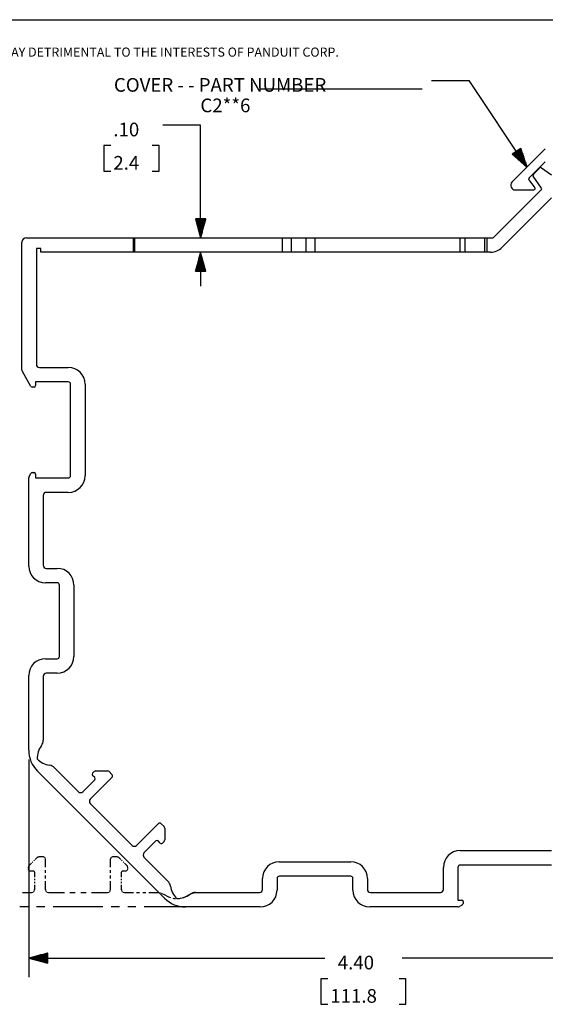
# Paper-space layout 'Layout1' of a CAD drawing. Extents: x 0.5 to 21.5, y 0.5 to 16.3.
# Drawn here: x 5.1 to 8.6, y 9.9 to 16.3 of the extents above; entities that cross this region are included whole.
import ezdxf

# ---------------------------------------------------------------- set-up
doc = ezdxf.new("R2010")
doc.units = 0
doc.header["$MEASUREMENT"] = 0
doc.layers.add('1', color=7, linetype='Continuous')
doc.styles.add('blockfont', font='simplex.shx')

psp = doc.layouts.get("Layout1")

# ---------------------------------------------------------------- linework, layer by layer
at = {"layer": '1', "color": 7, "linetype": 'Continuous'}
for p, q in [((0.51627, 16.332645), (21.5, 16.332645)), ((7.818679, 15.932443), (8.068679, 15.932443)), ((8.448092, 15.36216), (8.068679, 15.932443)), ((6.687898, 15.878443), (7.757585, 15.878443)), ((6.300511, 15.638802), (6.050511, 15.638802)), ((6.300511, 14.897552), (6.300511, 15.638802)), ((5.708449, 15.503802), (5.663449, 15.503802)), ((5.663449, 15.503802), (5.663449, 15.335052)), ((6.027386, 15.503802), (5.982386, 15.503802)), ((6.027386, 15.335052), (6.027386, 15.503802)), ((8.568653, 15.482721), (8.34945, 15.263518)), ((8.406738, 15.484784), (8.350966, 15.447679)), ((8.350966, 15.447679), (8.448092, 15.36216)), ((8.351377, 15.447952), (8.352398, 15.446418)), ((8.351377, 15.447952), (8.352398, 15.446418)), ((8.353043, 15.449059), (8.358197, 15.441312)), ((8.354708, 15.450168), (8.363997, 15.436205)), ((8.356373, 15.451276), (8.369797, 15.431098)), ((8.358038, 15.452383), (8.375596, 15.425992)), ((8.359703, 15.453491), (8.381396, 15.420885)), ((8.361368, 15.454599), (8.387196, 15.415778)), ((8.363033, 15.455707), (8.392995, 15.410672)), ((8.364698, 15.456815), (8.398795, 15.405565)), ((8.366364, 15.457922), (8.404594, 15.400459)), ((8.368029, 15.45903), (8.410395, 15.395352)), ((8.369694, 15.460138), (8.416194, 15.390245)), ((8.371359, 15.461246), (8.421993, 15.385139)), ((8.373024, 15.462354), (8.427794, 15.380033)), ((8.374689, 15.463462), (8.433593, 15.374926)), ((8.376354, 15.464569), (8.439392, 15.36982)), ((8.378019, 15.465677), (8.445192, 15.364713)), ((8.379684, 15.466785), (8.446857, 15.365821)), ((8.38135, 15.467893), (8.444387, 15.373143)), ((8.383016, 15.469001), (8.441918, 15.380466)), ((8.384681, 15.470109), (8.439449, 15.387788)), ((8.386346, 15.471216), (8.436979, 15.395109)), ((8.388011, 15.472324), (8.43451, 15.402431)), ((8.389676, 15.473432), (8.432041, 15.409754)), ((8.391341, 15.47454), (8.429572, 15.417076)), ((8.393006, 15.475648), (8.427102, 15.424398)), ((8.394671, 15.476755), (8.424633, 15.431721)), ((8.396337, 15.477863), (8.422164, 15.439043)), ((8.398002, 15.478971), (8.419694, 15.446365)), ((8.399667, 15.480079), (8.417225, 15.453688)), ((8.401332, 15.481187), (8.414756, 15.46101)), ((8.402997, 15.482295), (8.412287, 15.468332)), ((8.404662, 15.483402), (8.409817, 15.475655)), ((8.406327, 15.48451), (8.407348, 15.482977)), ((8.406327, 15.48451), (8.407348, 15.482977)), ((8.448092, 15.36216), (8.406738, 15.484784)), ((8.568653, 15.397868), (8.461718, 15.290933)), ((5.663449, 15.335052), (5.708449, 15.335052)), ((5.982386, 15.335052), (6.027386, 15.335052)), ((8.544594, 15.224467), (8.48919, 15.303592)), ((8.490311, 15.316399), (8.529951, 15.356039)), ((8.542758, 15.35716), (8.608934, 15.310822)), ((8.460855, 15.277774), (8.500233, 15.226456)), ((8.229957, 14.900481), (8.543697, 15.214221)), ((8.370878, 15.212306), (8.493747, 15.213183)), ((8.608934, 15.15925), (8.28299, 14.833305)), ((6.334005, 15.022552), (6.267017, 15.022552)), ((6.267017, 15.022552), (6.300511, 14.897552)), ((6.267511, 15.022552), (6.267511, 15.02071)), ((6.267511, 15.022552), (6.267511, 15.02071)), ((6.269511, 15.022552), (6.269511, 15.013246)), ((6.271511, 15.022552), (6.271511, 15.005781)), ((6.273511, 15.022552), (6.273511, 14.998318)), ((6.275511, 15.022552), (6.275511, 14.990853)), ((6.277511, 15.022552), (6.277511, 14.983389)), ((6.279511, 15.022552), (6.279511, 14.975925)), ((6.281511, 15.022552), (6.281511, 14.968461)), ((6.283511, 15.022552), (6.283511, 14.960997)), ((6.285511, 15.022552), (6.285511, 14.953533)), ((6.287511, 15.022552), (6.287511, 14.946069)), ((6.289511, 15.022552), (6.289511, 14.938604)), ((6.291511, 15.022552), (6.291511, 14.93114)), ((6.293511, 15.022552), (6.293511, 14.923676)), ((6.295511, 15.022552), (6.295511, 14.916212)), ((6.297511, 15.022552), (6.297511, 14.908748)), ((6.299511, 15.022552), (6.299511, 14.901284)), ((6.300511, 14.897552), (6.334005, 15.022552)), ((6.301511, 15.022552), (6.301511, 14.901284)), ((6.303511, 15.022552), (6.303511, 14.908748)), ((6.305511, 15.022552), (6.305511, 14.916212)), ((6.307511, 15.022552), (6.307511, 14.923676)), ((6.309511, 15.022552), (6.309511, 14.93114)), ((6.311511, 15.022552), (6.311511, 14.938604)), ((6.313511, 15.022552), (6.313511, 14.946069)), ((6.315511, 15.022552), (6.315511, 14.953533)), ((6.317511, 15.022552), (6.317511, 14.960997)), ((6.319511, 15.022552), (6.319511, 14.968461)), ((6.321511, 15.022552), (6.321511, 14.975925)), ((6.323511, 15.022552), (6.323511, 14.983389)), ((6.325511, 15.022552), (6.325511, 14.990853)), ((6.327511, 15.022552), (6.327511, 14.998318)), ((6.329511, 15.022552), (6.329511, 15.005781)), ((6.331511, 15.022552), (6.331511, 15.013246)), ((6.333511, 15.022552), (6.333511, 15.02071)), ((6.333511, 15.022552), (6.333511, 15.02071)), ((5.124571, 14.026299), (5.124571, 14.867552)), ((5.154572, 14.897552), (5.856385, 14.897552)), ((5.856385, 14.897552), (5.856385, 14.802552)), ((5.856385, 14.897552), (5.859168, 14.897552)), ((5.859168, 14.897552), (5.865885, 14.897552)), ((5.865885, 14.897552), (6.836332, 14.897552)), ((5.865885, 14.897552), (5.865885, 14.802552)), ((6.836332, 14.897552), (6.847338, 14.897552)), ((6.836332, 14.897552), (6.836332, 14.802552)), ((6.847338, 14.897552), (6.858041, 14.897552)), ((6.858041, 14.897552), (6.868144, 14.897552)), ((6.868144, 14.897552), (6.87737, 14.897552)), ((6.87737, 14.897552), (6.885465, 14.897552)), ((6.885465, 14.897552), (6.896265, 14.897552)), ((6.896265, 14.897552), (6.906656, 14.897552)), ((6.896265, 14.897552), (6.896265, 14.802552)), ((6.906656, 14.897552), (6.921312, 14.897552)), ((6.921312, 14.897552), (6.938581, 14.897552)), ((6.938581, 14.897552), (6.956514, 14.897552)), ((6.956514, 14.897552), (6.973091, 14.897552)), ((6.973091, 14.897552), (6.986442, 14.897552)), ((6.986442, 14.897552), (6.992696, 14.897552)), ((6.992696, 14.897552), (6.998292, 14.897552)), ((6.992696, 14.897552), (6.992696, 14.802552)), ((6.998292, 14.897552), (7.005386, 14.897552)), ((7.005386, 14.897552), (7.013784, 14.897552)), ((7.013784, 14.897552), (7.023252, 14.897552)), ((7.023252, 14.897552), (7.033532, 14.897552)), ((7.033532, 14.897552), (7.052629, 14.897552)), ((7.052629, 14.897552), (8.005935, 14.897552)), ((7.052629, 14.897552), (7.052629, 14.802552)), ((8.005935, 14.897552), (8.011975, 14.897552)), ((8.005935, 14.897552), (8.005935, 14.802552)), ((8.011975, 14.897552), (8.01785, 14.897552)), ((8.01785, 14.897552), (8.023396, 14.897552)), ((8.023396, 14.897552), (8.02846, 14.897552)), ((8.02846, 14.897552), (8.032902, 14.897552)), ((8.032902, 14.897552), (8.036954, 14.897552)), ((8.036954, 14.897552), (8.040043, 14.897552)), ((8.040043, 14.897552), (8.045005, 14.897552)), ((8.040043, 14.897552), (8.040043, 14.802552)), ((8.045005, 14.897552), (8.051611, 14.897552)), ((8.051611, 14.897552), (8.059679, 14.897552)), ((8.059679, 14.897552), (8.068986, 14.897552)), ((8.068986, 14.897552), (8.079276, 14.897552)), ((8.079276, 14.897552), (8.090264, 14.897552)), ((8.090264, 14.897552), (8.101648, 14.897552)), ((8.101648, 14.897552), (8.113114, 14.897552)), ((8.113114, 14.897552), (8.124347, 14.897552)), ((8.124347, 14.897552), (8.135034, 14.897552)), ((8.135034, 14.897552), (8.144882, 14.897552)), ((8.144882, 14.897552), (8.161198, 14.897552)), ((8.161198, 14.897552), (8.168163, 14.897552)), ((8.168163, 14.897552), (8.169445, 14.897552)), ((8.168163, 14.897552), (8.168163, 14.802552)), ((8.169445, 14.897552), (8.171109, 14.897552)), ((8.171109, 14.897552), (8.173111, 14.897552)), ((8.173111, 14.897552), (8.175395, 14.897552)), ((8.175395, 14.897552), (8.177897, 14.897552)), ((8.177897, 14.897552), (8.180541, 14.897552)), ((8.180541, 14.897552), (8.183339, 14.897552)), ((8.183339, 14.897552), (8.222886, 14.897552)), ((8.183339, 14.897552), (8.183339, 14.802552)), ((5.219327, 14.825549), (5.219572, 14.063553)), ((5.248345, 14.825549), (5.219327, 14.825549)), ((5.247786, 14.802552), (5.248345, 14.825549)), ((5.856385, 14.802552), (5.247786, 14.802552)), ((5.859168, 14.802552), (5.856385, 14.802552)), ((5.865885, 14.802552), (5.859168, 14.802552)), ((6.836332, 14.802552), (5.865885, 14.802552)), ((6.300511, 14.802552), (6.267017, 14.677552)), ((6.295511, 14.677552), (6.295511, 14.783892)), ((6.297511, 14.677552), (6.297511, 14.791356)), ((6.299511, 14.677552), (6.299511, 14.79882)), ((6.300511, 14.802552), (6.300511, 14.577552)), ((6.334005, 14.677552), (6.300511, 14.802552)), ((6.301511, 14.677552), (6.301511, 14.79882)), ((6.303511, 14.677552), (6.303511, 14.791356)), ((6.305511, 14.677552), (6.305511, 14.783892)), ((6.855429, 14.802552), (6.836332, 14.802552)), ((6.865708, 14.802552), (6.855429, 14.802552)), ((6.875177, 14.802552), (6.865708, 14.802552)), ((6.883574, 14.802552), (6.875177, 14.802552)), ((6.890668, 14.802552), (6.883574, 14.802552)), ((6.896265, 14.802552), (6.890668, 14.802552)), ((6.902519, 14.802552), (6.896265, 14.802552)), ((6.91587, 14.802552), (6.902519, 14.802552)), ((6.932447, 14.802552), (6.91587, 14.802552)), ((6.95038, 14.802552), (6.932447, 14.802552)), ((6.967649, 14.802552), (6.95038, 14.802552)), ((6.982305, 14.802552), (6.967649, 14.802552)), ((6.992696, 14.802552), (6.982305, 14.802552)), ((7.003496, 14.802552), (6.992696, 14.802552)), ((7.01159, 14.802552), (7.003496, 14.802552)), ((7.020816, 14.802552), (7.01159, 14.802552)), ((7.03092, 14.802552), (7.020816, 14.802552)), ((7.041623, 14.802552), (7.03092, 14.802552)), ((7.052629, 14.802552), (7.041623, 14.802552)), ((8.005935, 14.802552), (7.052629, 14.802552)), ((8.012865, 14.802552), (8.005935, 14.802552)), ((8.019318, 14.802552), (8.012865, 14.802552)), ((8.024754, 14.802552), (8.019318, 14.802552)), ((8.02967, 14.802552), (8.024754, 14.802552)), ((8.033932, 14.802552), (8.02967, 14.802552)), ((8.037421, 14.802552), (8.033932, 14.802552)), ((8.040043, 14.802552), (8.037421, 14.802552)), ((8.045865, 14.802552), (8.040043, 14.802552)), ((8.053502, 14.802552), (8.045865, 14.802552)), ((8.061902, 14.802552), (8.053502, 14.802552)), ((8.071481, 14.802552), (8.061902, 14.802552)), ((8.081973, 14.802552), (8.071481, 14.802552)), ((8.09309, 14.802552), (8.081973, 14.802552)), ((8.104525, 14.802552), (8.09309, 14.802552)), ((8.115961, 14.802552), (8.104525, 14.802552)), ((8.127085, 14.802552), (8.115961, 14.802552)), ((8.137589, 14.802552), (8.127085, 14.802552)), ((8.147183, 14.802552), (8.137589, 14.802552)), ((8.155604, 14.802552), (8.147183, 14.802552)), ((8.168163, 14.802552), (8.155604, 14.802552)), ((8.169482, 14.802552), (8.168163, 14.802552)), ((8.171148, 14.802552), (8.169482, 14.802552)), ((8.173157, 14.802552), (8.171148, 14.802552)), ((8.175447, 14.802552), (8.173157, 14.802552)), ((8.177953, 14.802552), (8.175447, 14.802552)), ((8.180609, 14.802552), (8.177953, 14.802552)), ((8.183339, 14.802552), (8.180609, 14.802552)), ((8.208744, 14.802552), (8.183339, 14.802552)), ((6.277511, 14.677552), (6.277511, 14.716715)), ((6.279511, 14.677552), (6.279511, 14.724179)), ((6.281511, 14.677552), (6.281511, 14.731643)), ((6.283511, 14.677552), (6.283511, 14.739107)), ((6.285511, 14.677552), (6.285511, 14.746572)), ((6.287511, 14.677552), (6.287511, 14.754035)), ((6.289511, 14.677552), (6.289511, 14.761499)), ((6.291511, 14.677552), (6.291511, 14.768964)), ((6.293511, 14.677552), (6.293511, 14.776427)), ((6.307511, 14.677552), (6.307511, 14.776427)), ((6.309511, 14.677552), (6.309511, 14.768964)), ((6.311511, 14.677552), (6.311511, 14.761499)), ((6.313511, 14.677552), (6.313511, 14.754035)), ((6.315511, 14.677552), (6.315511, 14.746572)), ((6.317511, 14.677552), (6.317511, 14.739107)), ((6.319511, 14.677552), (6.319511, 14.731643)), ((6.321511, 14.677552), (6.321511, 14.724179)), ((6.323511, 14.677552), (6.323511, 14.716715)), ((6.267017, 14.677552), (6.334005, 14.677552)), ((6.267511, 14.677552), (6.267511, 14.679395)), ((6.267511, 14.677552), (6.267511, 14.679395)), ((6.269511, 14.677552), (6.269511, 14.686858)), ((6.271511, 14.677552), (6.271511, 14.694323)), ((6.273511, 14.677552), (6.273511, 14.701787)), ((6.275511, 14.677552), (6.275511, 14.70925)), ((6.325511, 14.677552), (6.325511, 14.70925)), ((6.327511, 14.677552), (6.327511, 14.701787)), ((6.329511, 14.677552), (6.329511, 14.694323)), ((6.331511, 14.677552), (6.331511, 14.686858)), ((6.333511, 14.677552), (6.333511, 14.679395)), ((6.333511, 14.677552), (6.333511, 14.679395)), ((5.183685, 13.918553), (5.127251, 14.016299)), ((5.239572, 14.043553), (5.429571, 14.043553)), ((5.214571, 13.948553), (5.214571, 13.923553)), ((5.429571, 13.948553), (5.214571, 13.948553)), ((5.204571, 13.913553), (5.192345, 13.913553)), ((5.444571, 13.33102), (5.444571, 13.933553)), ((5.539571, 13.933553), (5.539571, 13.33102)), ((5.169038, 12.73602), (5.169038, 13.316216)), ((5.171718, 13.326217), (5.183152, 13.34602)), ((5.191812, 13.35102), (5.204039, 13.35102)), ((5.214038, 13.341021), (5.214038, 13.31602)), ((5.214038, 13.31602), (5.429571, 13.31602)), ((5.264039, 13.20102), (5.264039, 12.74102)), ((5.429571, 13.22102), (5.284039, 13.22102)), ((5.284039, 12.72102), (5.356538, 12.72102)), ((5.356538, 12.62602), (5.279038, 12.62602)), ((5.371539, 12.14102), (5.371539, 12.61102)), ((5.466538, 12.61102), (5.466538, 12.14102)), ((5.279038, 12.12602), (5.356538, 12.12602)), ((5.169038, 11.524344), (5.169038, 12.01602)), ((5.264039, 12.01102), (5.264039, 11.589643)), ((5.356538, 12.03102), (5.284039, 12.03102)), ((5.169038, 11.461844), (5.169038, 10.029839)), ((6.063381, 10.549231), (5.226152, 11.386458)), ((5.339501, 11.407461), (5.496274, 11.250688)), ((5.716345, 11.343478), (5.574056, 11.20119)), ((5.589066, 11.371762), (5.600582, 11.383279)), ((5.603208, 11.343478), (5.589066, 11.35762)), ((5.611189, 11.387672), (5.687151, 11.387672)), ((5.697757, 11.383279), (5.716345, 11.364692)), ((5.524559, 11.250688), (5.603208, 11.329336)), ((5.574056, 11.172906), (5.849828, 10.897134)), ((5.878112, 10.897134), (6.020401, 11.039422)), ((6.041614, 11.039422), (6.060202, 11.020835)), ((6.064595, 11.010228), (6.064595, 10.934266)), ((6.006258, 10.926286), (5.927609, 10.847636)), ((6.034543, 10.912143), (6.020401, 10.926286)), ((6.060202, 10.923659), (6.048685, 10.912143)), ((8.007942, 10.862649), (8.610476, 10.862649)), ((5.169107, 10.758804), (5.169315, 10.759848)), ((5.169107, 10.758804), (5.169315, 10.759848)), ((5.169714, 10.760812), (5.170306, 10.761697)), ((5.169714, 10.760812), (5.170306, 10.761697)), ((5.170897, 10.762582), (5.172671, 10.765236)), ((5.170897, 10.762582), (5.172671, 10.765236)), ((5.172671, 10.765236), (5.18732, 10.779885)), ((5.172671, 10.765236), (5.18732, 10.779885)), ((5.192203, 10.784768), (5.197086, 10.789651)), ((5.192203, 10.784768), (5.197086, 10.789651)), ((5.201969, 10.794534), (5.206852, 10.799417)), ((5.201969, 10.794534), (5.206852, 10.799417)), ((5.211735, 10.8043), (5.226384, 10.818949)), ((5.211735, 10.8043), (5.226384, 10.818949)), ((5.226384, 10.818949), (5.229038, 10.820723)), ((5.226384, 10.818949), (5.229038, 10.820723)), ((5.229923, 10.821314), (5.230808, 10.821905)), ((5.229923, 10.821314), (5.230808, 10.821905)), ((5.231772, 10.822305), (5.232816, 10.822512)), ((5.231772, 10.822305), (5.232816, 10.822512)), ((5.23386, 10.82272), (5.23699, 10.823342)), ((5.23386, 10.82272), (5.23699, 10.823342)), ((5.23699, 10.823342), (5.24416, 10.823342)), ((5.23699, 10.823342), (5.24416, 10.823342)), ((5.246549, 10.823342), (5.248939, 10.823342)), ((5.246549, 10.823342), (5.248939, 10.823342)), ((5.251328, 10.823342), (5.253718, 10.823342)), ((5.251328, 10.823342), (5.253718, 10.823342)), ((5.256108, 10.823342), (5.263277, 10.823342)), ((5.256108, 10.823342), (5.263277, 10.823342)), ((5.263277, 10.823342), (5.269063, 10.820946)), ((5.263277, 10.823342), (5.269063, 10.820946)), ((5.270991, 10.820148), (5.27292, 10.819348)), ((5.270991, 10.820148), (5.27292, 10.819348)), ((5.274283, 10.817985), (5.275082, 10.816056)), ((5.274283, 10.817985), (5.275082, 10.816056)), ((5.275881, 10.814128), (5.278277, 10.808342)), ((5.275881, 10.814128), (5.278277, 10.808342)), ((5.278277, 10.808342), (5.278277, 10.753463)), ((5.278277, 10.808342), (5.278277, 10.753463)), ((5.708277, 10.808342), (5.710674, 10.814128)), ((5.708277, 10.808342), (5.710674, 10.814128)), ((5.708277, 10.753463), (5.708277, 10.808342)), ((5.708277, 10.753463), (5.708277, 10.808342)), ((5.711473, 10.816056), (5.712271, 10.817985)), ((5.711473, 10.816056), (5.712271, 10.817985)), ((5.713635, 10.819348), (5.715563, 10.820148)), ((5.713635, 10.819348), (5.715563, 10.820148)), ((5.717492, 10.820946), (5.723277, 10.823342)), ((5.717492, 10.820946), (5.723277, 10.823342)), ((5.723277, 10.823342), (5.730446, 10.823342)), ((5.723277, 10.823342), (5.730446, 10.823342)), ((5.732836, 10.823342), (5.735226, 10.823342)), ((5.732836, 10.823342), (5.735226, 10.823342)), ((5.737616, 10.823342), (5.740005, 10.823342)), ((5.737616, 10.823342), (5.740005, 10.823342)), ((5.742395, 10.823342), (5.749564, 10.823342)), ((5.742395, 10.823342), (5.749564, 10.823342)), ((5.749564, 10.823342), (5.752695, 10.82272)), ((5.749564, 10.823342), (5.752695, 10.82272)), ((5.753739, 10.822512), (5.754783, 10.822305)), ((5.753739, 10.822512), (5.754783, 10.822305)), ((5.755747, 10.821905), (5.756631, 10.821314)), ((5.755747, 10.821905), (5.756631, 10.821314)), ((5.757516, 10.820723), (5.76017, 10.818949)), ((5.757516, 10.820723), (5.76017, 10.818949)), ((5.76017, 10.818949), (5.77482, 10.8043)), ((5.76017, 10.818949), (5.77482, 10.8043)), ((5.779703, 10.799417), (5.784586, 10.794534)), ((5.779703, 10.799417), (5.784586, 10.794534)), ((5.789469, 10.789651), (5.794352, 10.784768)), ((5.789469, 10.789651), (5.794352, 10.784768)), ((5.799235, 10.779885), (5.813884, 10.765236)), ((5.799235, 10.779885), (5.813884, 10.765236)), ((5.813884, 10.765236), (5.815658, 10.762582)), ((5.813884, 10.765236), (5.815658, 10.762582)), ((5.816248, 10.761697), (5.81684, 10.760812)), ((5.816248, 10.761697), (5.81684, 10.760812)), ((5.817239, 10.759848), (5.817447, 10.758804)), ((5.817239, 10.759848), (5.817447, 10.758804)), ((5.927609, 10.819352), (6.084383, 10.662579)), ((6.817943, 10.789616), (7.287942, 10.789616)), ((8.610476, 10.767649), (8.007942, 10.767649)), ((5.168277, 10.754629), (5.1689, 10.75776)), ((5.168277, 10.754629), (5.1689, 10.75776)), ((5.168277, 10.750187), (5.168277, 10.754629)), ((5.168277, 10.750187), (5.168277, 10.754629)), ((5.168277, 10.747226), (5.168277, 10.748707)), ((5.168277, 10.747226), (5.168277, 10.748707)), ((5.168277, 10.744265), (5.168277, 10.745746)), ((5.168277, 10.744265), (5.168277, 10.745746)), ((5.168277, 10.738342), (5.168277, 10.742785)), ((5.168277, 10.738342), (5.168277, 10.742785)), ((5.169875, 10.734486), (5.168277, 10.738342)), ((5.169875, 10.734486), (5.168277, 10.738342)), ((5.17094, 10.731915), (5.170407, 10.7332)), ((5.17094, 10.731915), (5.170407, 10.7332)), ((5.173135, 10.730473), (5.171849, 10.731005)), ((5.173135, 10.730473), (5.171849, 10.731005)), ((5.178277, 10.728342), (5.17442, 10.72994)), ((5.178277, 10.728342), (5.17442, 10.72994)), ((5.183732, 10.728342), (5.178277, 10.728342)), ((5.183732, 10.728342), (5.178277, 10.728342)), ((5.187368, 10.728342), (5.18555, 10.728342)), ((5.187368, 10.728342), (5.18555, 10.728342)), ((5.191004, 10.728342), (5.189186, 10.728342)), ((5.191004, 10.728342), (5.189186, 10.728342)), ((5.198277, 10.728342), (5.192822, 10.728342)), ((5.198277, 10.728342), (5.192822, 10.728342)), ((5.202134, 10.726745), (5.198277, 10.728342)), ((5.202134, 10.726745), (5.198277, 10.728342)), ((5.204706, 10.725679), (5.20342, 10.726213)), ((5.204706, 10.725679), (5.20342, 10.726213)), ((5.206147, 10.723485), (5.205615, 10.724771)), ((5.206147, 10.723485), (5.205615, 10.724771)), ((5.208277, 10.718343), (5.20668, 10.722199)), ((5.208277, 10.718343), (5.20668, 10.722199)), ((5.208277, 10.688008), (5.208277, 10.718343)), ((5.208277, 10.688008), (5.208277, 10.718343)), ((5.278277, 10.735169), (5.278277, 10.716876)), ((5.278277, 10.735169), (5.278277, 10.716876)), ((5.278277, 10.698583), (5.278277, 10.680289)), ((5.278277, 10.698583), (5.278277, 10.680289)), ((5.708277, 10.716876), (5.708277, 10.735169)), ((5.708277, 10.716876), (5.708277, 10.735169)), ((5.708277, 10.680289), (5.708277, 10.698583)), ((5.708277, 10.680289), (5.708277, 10.698583)), ((5.779875, 10.722199), (5.778277, 10.718343)), ((5.779875, 10.722199), (5.778277, 10.718343)), ((5.778277, 10.718343), (5.778277, 10.688008)), ((5.778277, 10.718343), (5.778277, 10.688008)), ((5.78094, 10.724771), (5.780407, 10.723485)), ((5.78094, 10.724771), (5.780407, 10.723485)), ((5.783134, 10.726213), (5.781849, 10.725679)), ((5.783134, 10.726213), (5.781849, 10.725679)), ((5.788277, 10.728342), (5.78442, 10.726745)), ((5.788277, 10.728342), (5.78442, 10.726745)), ((5.793732, 10.728342), (5.788277, 10.728342)), ((5.793732, 10.728342), (5.788277, 10.728342)), ((5.797368, 10.728342), (5.79555, 10.728342)), ((5.797368, 10.728342), (5.79555, 10.728342)), ((5.801004, 10.728342), (5.799186, 10.728342)), ((5.801004, 10.728342), (5.799186, 10.728342)), ((5.808277, 10.728342), (5.802823, 10.728342)), ((5.808277, 10.728342), (5.802823, 10.728342)), ((5.812134, 10.72994), (5.808277, 10.728342)), ((5.812134, 10.72994), (5.808277, 10.728342)), ((5.814705, 10.731005), (5.81342, 10.730473)), ((5.814705, 10.731005), (5.81342, 10.730473)), ((5.816147, 10.7332), (5.815615, 10.731915)), ((5.816147, 10.7332), (5.815615, 10.731915)), ((5.818277, 10.738342), (5.816679, 10.734486)), ((5.818277, 10.738342), (5.816679, 10.734486)), ((5.817655, 10.75776), (5.818277, 10.754629)), ((5.817655, 10.75776), (5.818277, 10.754629)), ((5.818277, 10.754629), (5.818277, 10.750187)), ((5.818277, 10.754629), (5.818277, 10.750187)), ((5.818277, 10.748707), (5.818277, 10.747226)), ((5.818277, 10.748707), (5.818277, 10.747226)), ((5.818277, 10.745746), (5.818277, 10.744265)), ((5.818277, 10.745746), (5.818277, 10.744265)), ((5.818277, 10.742785), (5.818277, 10.738342)), ((5.818277, 10.742785), (5.818277, 10.738342)), ((7.287942, 10.694616), (6.817943, 10.694616)), ((7.897943, 10.607116), (7.897943, 10.752649)), ((7.992943, 10.752649), (7.992943, 10.537116)), ((5.208277, 10.667785), (5.208277, 10.677896)), ((5.208277, 10.667785), (5.208277, 10.677896)), ((5.208277, 10.647562), (5.208277, 10.657674)), ((5.208277, 10.647562), (5.208277, 10.657674)), ((5.208277, 10.607116), (5.208277, 10.63745)), ((5.208277, 10.607116), (5.208277, 10.63745)), ((5.278277, 10.661996), (5.278277, 10.607116)), ((5.278277, 10.661996), (5.278277, 10.607116)), ((5.708277, 10.607116), (5.708277, 10.661996)), ((5.708277, 10.607116), (5.708277, 10.661996)), ((5.778277, 10.677896), (5.778277, 10.667785)), ((5.778277, 10.677896), (5.778277, 10.667785)), ((5.778277, 10.657674), (5.778277, 10.647562)), ((5.778277, 10.657674), (5.778277, 10.647562)), ((5.778277, 10.63745), (5.778277, 10.607116)), ((5.778277, 10.63745), (5.778277, 10.607116)), ((6.707942, 10.607116), (6.707942, 10.679616)), ((6.802943, 10.679616), (6.802943, 10.602116)), ((7.302943, 10.602116), (7.302943, 10.679616)), ((7.397943, 10.679616), (7.397943, 10.607116)), ((5.12781, 10.587116), (5.188277, 10.587116)), ((5.12781, 10.587116), (5.188277, 10.587116)), ((5.188277, 10.587116), (5.195991, 10.590311)), ((5.188277, 10.587116), (5.195991, 10.590311)), ((5.198563, 10.591376), (5.201134, 10.592442)), ((5.198563, 10.591376), (5.201134, 10.592442)), ((5.202952, 10.594259), (5.204017, 10.59683)), ((5.202952, 10.594259), (5.204017, 10.59683)), ((5.205082, 10.599402), (5.208277, 10.607116)), ((5.205082, 10.599402), (5.208277, 10.607116)), ((5.278277, 10.607116), (5.281472, 10.599402)), ((5.278277, 10.607116), (5.281472, 10.599402)), ((5.282537, 10.59683), (5.283603, 10.594259)), ((5.282537, 10.59683), (5.283603, 10.594259)), ((5.285421, 10.592442), (5.287992, 10.591376)), ((5.285421, 10.592442), (5.287992, 10.591376)), ((5.290564, 10.590311), (5.298277, 10.587116)), ((5.290564, 10.590311), (5.298277, 10.587116)), ((5.298277, 10.587116), (5.404641, 10.587116)), ((5.298277, 10.587116), (5.404641, 10.587116)), ((5.440095, 10.587116), (5.47555, 10.587116)), ((5.440095, 10.587116), (5.47555, 10.587116)), ((5.511004, 10.587116), (5.546459, 10.587116)), ((5.511004, 10.587116), (5.546459, 10.587116)), ((5.581913, 10.587116), (5.688277, 10.587116)), ((5.581913, 10.587116), (5.688277, 10.587116)), ((5.688277, 10.587116), (5.695991, 10.590311)), ((5.688277, 10.587116), (5.695991, 10.590311)), ((5.698563, 10.591376), (5.701134, 10.592442)), ((5.698563, 10.591376), (5.701134, 10.592442)), ((5.702952, 10.594259), (5.704017, 10.59683)), ((5.702952, 10.594259), (5.704017, 10.59683)), ((5.705082, 10.599402), (5.708277, 10.607116)), ((5.705082, 10.599402), (5.708277, 10.607116)), ((5.778277, 10.607116), (5.781472, 10.599402)), ((5.778277, 10.607116), (5.781472, 10.599402)), ((5.782537, 10.59683), (5.783603, 10.594259)), ((5.782537, 10.59683), (5.783603, 10.594259)), ((5.785421, 10.592442), (5.787992, 10.591376)), ((5.785421, 10.592442), (5.787992, 10.591376)), ((5.790564, 10.590311), (5.798277, 10.587116)), ((5.790564, 10.590311), (5.798277, 10.587116)), ((5.798277, 10.587116), (5.858744, 10.587116)), ((5.798277, 10.587116), (5.858744, 10.587116)), ((5.8789, 10.587116), (5.899055, 10.587116)), ((5.8789, 10.587116), (5.899055, 10.587116)), ((5.919211, 10.587116), (5.939366, 10.587116)), ((5.919211, 10.587116), (5.939366, 10.587116)), ((5.959522, 10.587116), (6.019989, 10.587116)), ((5.959522, 10.587116), (6.019989, 10.587116)), ((6.019989, 10.587116), (6.030089, 10.585519)), ((6.019989, 10.587116), (6.030089, 10.585519)), ((6.033455, 10.584986), (6.036822, 10.584454)), ((6.033455, 10.584986), (6.036822, 10.584454)), ((6.040024, 10.583415), (6.043062, 10.581869)), ((6.040024, 10.583415), (6.043062, 10.581869)), ((6.0461, 10.580324), (6.055214, 10.575687)), ((6.0461, 10.580324), (6.055214, 10.575687)), ((6.055214, 10.575687), (6.088131, 10.557621)), ((6.055214, 10.575687), (6.088131, 10.557621)), ((6.198424, 10.557621), (6.23134, 10.575687)), ((6.198424, 10.557621), (6.23134, 10.575687)), ((6.23134, 10.575687), (6.240454, 10.580324)), ((6.243492, 10.581869), (6.24653, 10.583415)), ((6.249732, 10.584454), (6.253099, 10.584986)), ((6.256465, 10.585519), (6.266565, 10.587116)), ((6.266565, 10.587116), (6.687943, 10.587116)), ((7.417943, 10.587116), (7.877943, 10.587116)), ((6.088131, 10.557621), (6.101357, 10.55423)), ((6.088131, 10.557621), (6.101357, 10.55423)), ((6.11789, 10.549991), (6.124503, 10.548296)), ((6.11789, 10.549991), (6.124503, 10.548296)), ((6.124503, 10.548296), (6.134744, 10.548296)), ((6.124503, 10.548296), (6.134744, 10.548296)), ((6.151811, 10.548296), (6.162052, 10.548296)), ((6.151811, 10.548296), (6.162052, 10.548296)), ((6.162052, 10.548296), (6.168664, 10.549991)), ((6.162052, 10.548296), (6.168664, 10.549991)), ((6.185197, 10.55423), (6.198424, 10.557621)), ((6.185197, 10.55423), (6.198424, 10.557621)), ((7.992943, 10.537116), (8.017942, 10.537116)), ((8.022943, 10.506229), (8.003139, 10.494796)), ((8.027943, 10.527116), (8.027943, 10.51489)), ((5.166096, 10.492116), (5.111566, 10.492116)), ((5.166096, 10.492116), (5.111566, 10.492116)), ((5.275156, 10.492116), (5.220626, 10.492116)), ((5.275156, 10.492116), (5.220626, 10.492116)), ((5.656868, 10.492116), (5.329687, 10.492116)), ((5.656868, 10.492116), (5.329687, 10.492116)), ((5.765928, 10.492116), (5.711398, 10.492116)), ((5.765928, 10.492116), (5.711398, 10.492116)), ((5.874989, 10.492116), (5.820459, 10.492116)), ((5.874989, 10.492116), (5.820459, 10.492116)), ((6.256701, 10.492116), (5.929519, 10.492116)), ((6.256701, 10.492116), (5.929519, 10.492116)), ((6.692943, 10.492116), (6.201267, 10.492116)), ((6.365761, 10.492116), (6.311231, 10.492116)), ((6.365761, 10.492116), (6.311231, 10.492116)), ((6.474822, 10.492116), (6.420291, 10.492116)), ((6.474822, 10.492116), (6.420291, 10.492116)), ((6.692943, 10.492116), (6.529352, 10.492116)), ((6.692943, 10.492116), (6.529352, 10.492116)), ((7.993139, 10.492116), (7.412942, 10.492116)), ((5.294038, 10.188333), (5.169038, 10.154839)), ((5.294038, 10.177838), (5.254876, 10.177838)), ((5.294038, 10.179838), (5.26234, 10.179838)), ((5.294038, 10.181838), (5.269804, 10.181838)), ((5.294038, 10.183839), (5.277268, 10.183839)), ((5.294038, 10.185839), (5.284732, 10.185839)), ((5.294038, 10.187839), (5.292196, 10.187839)), ((5.294038, 10.187839), (5.292196, 10.187839)), ((5.294038, 10.121345), (5.294038, 10.188333)), ((5.169038, 10.154839), (7.117631, 10.154839)), ((5.169038, 10.154839), (5.294038, 10.121345)), ((5.294038, 10.155838), (5.172771, 10.155838)), ((5.294038, 10.153838), (5.172771, 10.153838)), ((5.294038, 10.157839), (5.180234, 10.157839)), ((5.294038, 10.151838), (5.180234, 10.151838)), ((5.294038, 10.159839), (5.187699, 10.159839)), ((5.294038, 10.149838), (5.187699, 10.149838)), ((5.294038, 10.161839), (5.195163, 10.161839)), ((5.294038, 10.147839), (5.195163, 10.147839)), ((5.294038, 10.163838), (5.202627, 10.163838)), ((5.294038, 10.145839), (5.202627, 10.145839)), ((5.294038, 10.165838), (5.210091, 10.165838)), ((5.294038, 10.143839), (5.210091, 10.143839)), ((5.294038, 10.167838), (5.217555, 10.167838)), ((5.294038, 10.141838), (5.217555, 10.141838)), ((5.294038, 10.169839), (5.225019, 10.169839)), ((5.294038, 10.139838), (5.225019, 10.139838)), ((5.294038, 10.171839), (5.232483, 10.171839)), ((5.294038, 10.137838), (5.232483, 10.137838)), ((5.294038, 10.173839), (5.239947, 10.173839)), ((5.294038, 10.135839), (5.239947, 10.135839)), ((5.294038, 10.175838), (5.247412, 10.175838)), ((5.294038, 10.133839), (5.247412, 10.133839)), ((5.294038, 10.131839), (5.254876, 10.131839)), ((5.294038, 10.129839), (5.26234, 10.129839)), ((5.294038, 10.127838), (5.269804, 10.127838)), ((5.294038, 10.125838), (5.277268, 10.125838)), ((5.294038, 10.123838), (5.284732, 10.123838)), ((5.294038, 10.121839), (5.292196, 10.121839)), ((5.294038, 10.121839), (5.292196, 10.121839)), ((9.574474, 10.154839), (7.625881, 10.154839)), ((7.136725, 10.019838), (7.091725, 10.019838)), ((7.091725, 10.019838), (7.091725, 9.851089)), ((7.651788, 10.019838), (7.606788, 10.019838)), ((7.651788, 9.851089), (7.651788, 10.019838)), ((7.091725, 9.851089), (7.136725, 9.851089)), ((7.606788, 9.851089), (7.651788, 9.851089))]:
    psp.add_line(p, q, dxfattribs=at)
for centre, radius, start, end in [((8.497382, 15.309327), 0.01, 135, 215), ((8.537023, 15.348968), 0.01, 55, 135), ((8.370664, 15.242305), 0.03, 135, 270.409066), ((8.468789, 15.283861), 0.01, 135, 217.499998), ((8.493688, 15.221433), 0.00825, 270.409066, 397.5), ((8.53804, 15.219878), 0.008, 315, 395), ((5.154572, 14.867552), 0.03, 90, 180), ((8.222886, 14.907552), 0.01, 270, 315), ((8.208744, 14.907552), 0.105, 270, 315), ((5.144571, 14.026299), 0.02, 180, 209.999999), ((5.239572, 14.063553), 0.02, 180, 270), ((5.429571, 13.933553), 0.11, 0, 90), ((5.429571, 13.933553), 0.015, 0, 90), ((5.192345, 13.923553), 0.01, 209.999999, 270), ((5.204571, 13.923553), 0.01, 270, 360), ((5.189038, 13.316216), 0.02, 150.000001, 180), ((5.191812, 13.341021), 0.01, 90, 150.000001), ((5.204039, 13.341021), 0.01, 0, 90), ((5.429571, 13.33102), 0.11, 270, 360), ((5.429571, 13.33102), 0.015, 270, 360), ((5.284039, 13.20102), 0.02, 90, 180), ((5.279038, 12.73602), 0.11, 180, 270), ((5.284039, 12.74102), 0.02, 180, 270), ((5.356538, 12.61102), 0.11, 0, 90), ((5.356538, 12.61102), 0.015, 0, 90), ((5.279038, 12.01602), 0.11, 90, 180), ((5.356538, 12.14102), 0.11, 270, 360), ((5.356538, 12.14102), 0.015, 270, 360), ((5.284039, 12.01102), 0.02, 90, 180), ((5.374038, 11.466354), 0.15, 144.049433, 180), ((5.204039, 11.589643), 0.06, 324.049433, 360), ((5.364038, 11.524344), 0.195, 180, 225), ((5.330104, 11.572421), 0.15, 225, 260.950568), ((5.297074, 11.365035), 0.06, 45, 80.950568), ((5.596137, 11.364692), 0.01, 135, 225), ((5.611189, 11.372672), 0.015, 90, 135), ((5.596137, 11.336408), 0.01, 315, 405), ((5.687151, 11.372672), 0.015, 45, 90), ((5.705738, 11.354085), 0.015, 315, 405), ((5.510417, 11.26483), 0.02, 225, 315), ((5.588198, 11.187048), 0.02, 135, 225), ((6.031007, 11.028816), 0.015, 45, 135), ((6.049595, 11.010228), 0.015, 0, 45), ((5.86397, 10.911276), 0.02, 225, 315), ((6.01333, 10.919214), 0.01, 45.000002, 135), ((6.041614, 10.919214), 0.01, 225, 315.000002), ((6.049595, 10.934266), 0.015, 315, 360), ((5.941752, 10.833494), 0.02, 134.999998, 225), ((8.007942, 10.752649), 0.11, 90, 180), ((6.817943, 10.679616), 0.11, 90, 180), ((7.287942, 10.679616), 0.11, 0, 90), ((8.007942, 10.752649), 0.015, 90, 180), ((6.817943, 10.679616), 0.015, 90, 180), ((7.287942, 10.679616), 0.015, 0, 90), ((6.041957, 10.620152), 0.06, 9.049432, 45), ((6.249343, 10.653182), 0.15, 189.049432, 225), ((6.143277, 10.697116), 0.15, 270, 305.950567), ((6.266565, 10.527116), 0.06, 90, 125.950567), ((6.687943, 10.607116), 0.02, 270, 360), ((6.692943, 10.602116), 0.11, 270, 360), ((7.412942, 10.602116), 0.11, 180, 270), ((7.417943, 10.607116), 0.02, 180, 270), ((7.877943, 10.607116), 0.02, 270, 360), ((6.201267, 10.687116), 0.195, 225, 270), ((8.017942, 10.527116), 0.01, 0, 90), ((8.017942, 10.51489), 0.01, 299.999999, 360), ((7.993139, 10.512115), 0.02, 270, 299.999999)]:
    psp.add_arc(centre, radius, start, end, dxfattribs=at)

# ---------------------------------------------------------------- texts
at = {"layer": '1', "color": 7, "linetype": 'Continuous', "attachment_point": 7, "line_spacing_factor": 0.903614, "style": 'blockfont'}
for s, insert, char_height in [('\\W01.000;\\Fsimplex.shx;THIS COPY IS PROVIDED ON A RESTRICTED BASIS AND IS NOT TO BE USED IN ANY WAY DETRIMENTAL TO THE INTERESTS OF PANDUIT CORP.', (1.887988, 16.089254), 0.06), ('\\W01.000;\\Fsimplex.shx;COVER - - PART NUMBER', (5.729773, 15.85838), 0.09), ('\\W01.000;\\Fsimplex.shx;          C2**6', (6.023679, 15.72338), 0.09), ('\\W01.000;\\Fsimplex.shx;.10', (5.725886, 15.564739), 0.09), ('\\W01.000;\\Fsimplex.shx;2.4', (5.725886, 15.345365), 0.09), ('\\W01.000;\\Fsimplex.shx;4.40', (7.203006, 10.080776), 0.09), ('\\W01.000;\\Fsimplex.shx;111.8', (7.153788, 9.861401), 0.09)]:
    psp.add_mtext(s, dxfattribs=dict(at, insert=insert, char_height=char_height))

doc.saveas('drawing.dxf')
